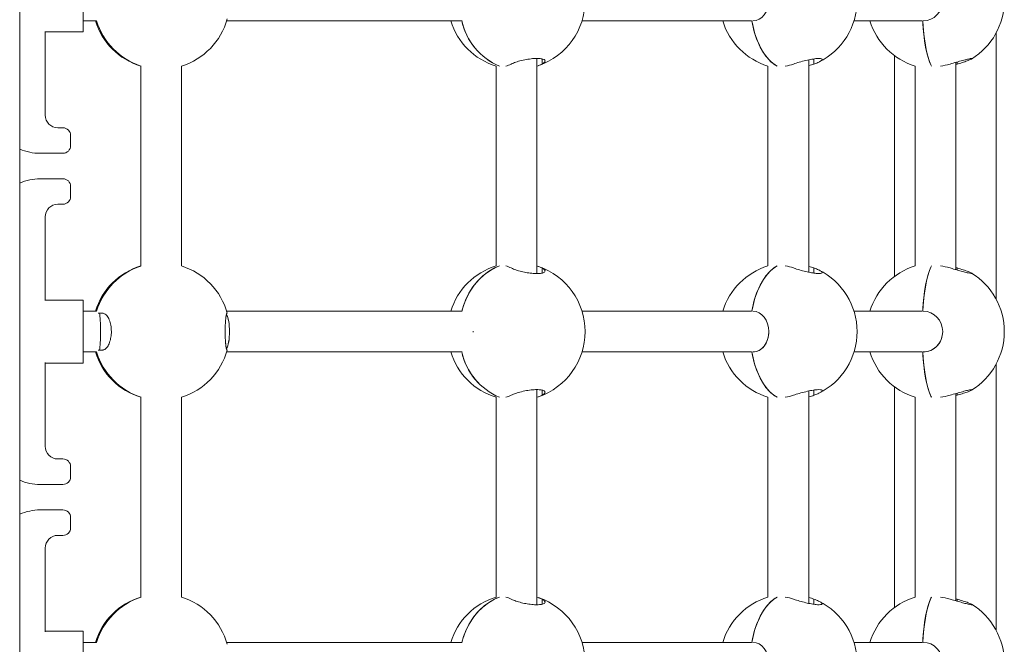
# Model space of a CAD drawing. Units: inches. Extents: x 3.5 to 16.8, y 3.2 to 16.3.
# Drawn here: x 8.4 to 8.8, y 11.7 to 11.9 of the extents above; entities that cross this region are included whole.
import ezdxf

# ---------------------------------------------------------------- set-up
doc = ezdxf.new("R2010")
doc.units = ezdxf.units.IN
doc.layers.add('ACAD_LAYER_0', color=7, linetype='Continuous', lineweight=0)

msp = doc.modelspace()

# ---------------------------------------------------------------- linework, layer by layer
at = {"layer": 'ACAD_LAYER_0', "color": 7, "linetype": 'Continuous', "lineweight": 0}
for p, q in [((8.3697479507, 11.1027593725), (8.3697479507, 13.1327594035)), ((8.3946479103, 11.9104094021), (8.3946479103, 11.9227593653)), ((8.3946479103, 11.9147593491), (8.3999256632, 11.9147593491)), ((8.451035454, 11.9147593491), (8.543225362, 11.9147593491)), ((8.590541198, 11.9147593491), (8.6570698759, 11.9147593491)), ((8.6973142168, 11.9147593491), (8.7241273662, 11.9147593491)), ((8.3797479412, 11.877759289), (8.3797479412, 11.9105723612)), ((8.3797479412, 11.9104094021), (8.3946479103, 11.9104094021)), ((8.7531579277, 11.8054228537), (8.7531579277, 11.9100958817)), ((8.5727536222, 11.815566253), (8.5727536222, 11.8999524825)), ((8.6795266411, 11.8160936349), (8.6795266411, 11.8994191401)), ((8.7131578466, 11.9011249058), (8.7131578466, 11.8143938296)), ((8.7373117945, 11.8170706742), (8.7373117945, 11.8984503262)), ((8.4172478458, 11.8969717734), (8.4172478458, 11.818546962)), ((8.4332478783, 11.818546962), (8.4332478783, 11.8969717734)), ((8.5567535898, 11.8969717734), (8.5567535898, 11.818546962)), ((8.6635266087, 11.8969717734), (8.6635266087, 11.818546962)), ((8.721311762, 11.8969717734), (8.721311762, 11.818546962)), ((8.7378369114, 11.8977818005), (8.7373117945, 11.8976326697)), ((8.3867479107, 11.8727592938), (8.3847479364, 11.8727592938)), ((8.3897479317, 11.869759392), (8.3897479317, 11.8657593243)), ((8.3867479107, 11.8627593033), (8.3777561924, 11.8627593033)), ((8.3867479107, 11.8527593129), (8.3777561924, 11.8527593129)), ((8.3897479317, 11.8457593434), (8.3897479317, 11.8497592919)), ((8.3867479107, 11.8427593224), (8.3847479364, 11.8427593224)), ((8.3797479412, 11.8049463742), (8.3797479412, 11.8377593272)), ((8.7373117945, 11.8178860657), (8.7378369114, 11.8177368157)), ((8.3946479103, 11.8051093333), (8.3797479412, 11.8051093333)), ((8.3946479103, 11.7927593701), (8.3946479103, 11.8051093333)), ((8.3999256632, 11.8007593863), (8.3946479103, 11.8007593863)), ((8.400585725, 11.8000093215), (8.4021646521, 11.8000093215)), ((8.543225362, 11.8007593863), (8.451035454, 11.8007593863)), ((8.4511597893, 11.8000093215), (8.4512562296, 11.8000093215)), ((8.6570698759, 11.8007593863), (8.590541198, 11.8007593863)), ((8.7241273662, 11.8007593863), (8.6973142168, 11.8007593863)), ((8.3946479103, 11.7804094069), (8.3946479103, 11.7927593701)), ((8.3946479103, 11.7847593539), (8.3999256632, 11.7847593539)), ((8.4021646521, 11.7855092995), (8.400585725, 11.7855092995)), ((8.451035454, 11.7847593539), (8.543225362, 11.7847593539)), ((8.4512562296, 11.7855092995), (8.4511597893, 11.7855092995)), ((8.590541198, 11.7847593539), (8.6570698759, 11.7847593539)), ((8.6973142168, 11.7847593539), (8.7241273662, 11.7847593539)), ((8.3797479412, 11.7477592938), (8.3797479412, 11.780572366)), ((8.3797479412, 11.7804094069), (8.3946479103, 11.7804094069)), ((8.7531579277, 11.6754228585), (8.7531579277, 11.7800958865)), ((8.7131578466, 11.7711247914), (8.7131578466, 11.6843938344)), ((8.5727536222, 11.6855661385), (8.5727536222, 11.7699524872)), ((8.6795266411, 11.6860936396), (8.6795266411, 11.7694191449)), ((8.7373117945, 11.687070679), (8.7373117945, 11.768450331)), ((8.7378369114, 11.7677818053), (8.7373117945, 11.7676326745)), ((8.4172478458, 11.7669717782), (8.4172478458, 11.6885469668)), ((8.4332478783, 11.6885469668), (8.4332478783, 11.7669717782)), ((8.5567535898, 11.7669717782), (8.5567535898, 11.6885469668)), ((8.6635266087, 11.7669717782), (8.6635266087, 11.6885469668)), ((8.721311762, 11.7669717782), (8.721311762, 11.6885469668)), ((8.3867479107, 11.7427592986), (8.3847479364, 11.7427592986)), ((8.3897479317, 11.7397593968), (8.3897479317, 11.7357593291)), ((8.3867479107, 11.7327593081), (8.3777561924, 11.7327593081)), ((8.3867479107, 11.7227593176), (8.3777561924, 11.7227593176)), ((8.3897479317, 11.7157593482), (8.3897479317, 11.7197592967)), ((8.3867479107, 11.7127593272), (8.3847479364, 11.7127593272)), ((8.3797479412, 11.674946379), (8.3797479412, 11.707759332)), ((8.7373117945, 11.6878860705), (8.7378369114, 11.6877368205)), ((8.3946479103, 11.6751093381), (8.3797479412, 11.6751093381)), ((8.3946479103, 11.6627593749), (8.3946479103, 11.6751093381)), ((8.3999256632, 11.6707593911), (8.3946479103, 11.6707593911)), ((8.543225362, 11.6707593911), (8.451035454, 11.6707593911)), ((8.6570698759, 11.6707593911), (8.590541198, 11.6707593911)), ((8.7241273662, 11.6707593911), (8.6973142168, 11.6707593911))]:
    msp.add_line(p, q, dxfattribs=at)
at = {"layer": 'ACAD_LAYER_0', "color": 8, "linetype": 'Continuous', "lineweight": 0}
for p, q in [((8.5748096249, 11.8997793906), (8.5748096249, 11.8977818005)), ((8.6815826437, 11.8997873776), (8.6815826437, 11.8977818005)), ((8.7378369114, 11.8985986226), (8.7378369114, 11.8977818005)), ((8.5748096249, 11.8177368157), (8.5748096249, 11.8157532923)), ((8.6815826437, 11.8177368157), (8.6815826437, 11.8157256358)), ((8.7378369114, 11.8177368157), (8.7378369114, 11.8169201129)), ((8.5748096249, 11.7697793954), (8.5748096249, 11.7677818053)), ((8.6815826437, 11.7697873824), (8.6815826437, 11.7677818053)), ((8.7378369114, 11.7685986273), (8.7378369114, 11.7677818053)), ((8.5748096249, 11.6877368205), (8.5748096249, 11.6857532971)), ((8.6815826437, 11.6877368205), (8.6815826437, 11.6857256405)), ((8.7378369114, 11.6877368205), (8.7378369114, 11.6869201176))]:
    msp.add_line(p, q, dxfattribs=at)
at = {"layer": 'ACAD_LAYER_0', "color": 7, "linetype": 'Continuous', "lineweight": 0}
for points in [[(8.657196357, 11.9147794955), (8.6574576637, 11.9133932107), (8.6581687471, 11.9104750865), (8.659065797, 11.9077280276), (8.6601364157, 11.9051903002), (8.6613657019, 11.9028973096), (8.6627363703, 11.9008808844), (8.6642295858, 11.8991692774), (8.6658244869, 11.8977862113), (8.6670820257, 11.8969717734)], [(8.6670820257, 11.8969717734), (8.6663231394, 11.8974359744), (8.664701893, 11.8987156861), (8.6631756565, 11.9003303759), (8.6617657682, 11.9022573941), (8.6604918978, 11.9044700377), (8.6593716881, 11.9069374316), (8.6584206364, 11.9096251242), (8.6576523325, 11.9124958031), (8.6571995756, 11.9147607796)], [(8.7242807886, 11.9147608988), (8.7243713877, 11.9133932107), (8.7246211311, 11.9104750865), (8.7249360821, 11.9077280276), (8.7253120682, 11.9051903002), (8.725743725, 11.9028973096), (8.7262250921, 11.9008808844), (8.7267493746, 11.8991692774), (8.7273094198, 11.8977862113), (8.7277510902, 11.8969717734)], [(8.7277510902, 11.8969717734), (8.7274845383, 11.8974359744), (8.7269151947, 11.8987156861), (8.7263793489, 11.9003303759), (8.7258842728, 11.9022573941), (8.7254368803, 11.9044700377), (8.7250434896, 11.9069374316), (8.7247095844, 11.9096251242), (8.7244398138, 11.9124958031), (8.7242807886, 11.9147607796)], [(8.5581018469, 11.818546962), (8.5562196514, 11.8177325242), (8.553832843, 11.816349458), (8.5515981457, 11.8146377318), (8.5495465538, 11.8126214259), (8.547706916, 11.8103284352), (8.546104624, 11.8077907078), (8.5447619698, 11.805043649), (8.5436979076, 11.8021255248), (8.5432779333, 11.8006259911)], [(8.5433115503, 11.8007578366), (8.5439891359, 11.8030229323), (8.5451391479, 11.8058936112), (8.5465622684, 11.8085813038), (8.5482388279, 11.8110486977), (8.5501454613, 11.8132612221), (8.5522554657, 11.8151883595), (8.5545395157, 11.8168029301), (8.5569659016, 11.8180827611), (8.5581018469, 11.818546962)], [(8.6670820257, 11.818546962), (8.6658244869, 11.8177325242), (8.6642295858, 11.816349458), (8.6627363703, 11.8146377318), (8.6613657019, 11.8126214259), (8.6601364157, 11.8103284352), (8.659065797, 11.8077907078), (8.6581687471, 11.805043649), (8.6574576637, 11.8021255248), (8.657196357, 11.8007391207)], [(8.6571995756, 11.8007578366), (8.6576523325, 11.8030229323), (8.6584206364, 11.8058936112), (8.6593716881, 11.8085813038), (8.6604918978, 11.8110486977), (8.6617657682, 11.8132612221), (8.6631756565, 11.8151883595), (8.664701893, 11.8168029301), (8.6663231394, 11.8180827611), (8.6670820257, 11.818546962)], [(8.7277510902, 11.818546962), (8.7273094198, 11.8177325242), (8.7267493746, 11.816349458), (8.7262250921, 11.8146377318), (8.725743725, 11.8126214259), (8.7253120682, 11.8103284352), (8.7249360821, 11.8077907078), (8.7246211311, 11.805043649), (8.7243713877, 11.8021255248), (8.7242807886, 11.8007577174)], [(8.7242807886, 11.8007578366), (8.7244398138, 11.8030229323), (8.7247095844, 11.8058936112), (8.7250434896, 11.8085813038), (8.7254368803, 11.8110486977), (8.7258842728, 11.8132612221), (8.7263793489, 11.8151883595), (8.7269151947, 11.8168029301), (8.7274845383, 11.8180827611), (8.7277510902, 11.818546962)], [(8.451159789269242, 11.78550929952973), (8.451138341525665, 11.78553309979162), (8.451116894831229, 11.78555774575563), (8.45109545023508, 11.78558408312384), (8.451074008786357, 11.78561295759839), (8.45105257153421, 11.78564521488136), (8.451031139527776, 11.78568170067487), (8.451009713816202, 11.78572326068103), (8.450988295448626, 11.78577074060194), (8.450966885474196, 11.78582498613972), (8.450945484942052, 11.78588684299646), (8.45092409491172, 11.78595715650571), (8.450902724222745, 11.78603649575255), (8.450881403305152, 11.78612466320074), (8.450860166303753, 11.78622132941113), (8.450839047363377, 11.78632616494458), (8.45081808062884, 11.78643884036195), (8.450797300244963, 11.78655902622409), (8.450776740356565, 11.78668639309187), (8.450756435108465, 11.78682061152613), (8.450736418645487, 11.78696135208774), (8.450716725112448, 11.78710828533756), (8.450697388645649, 11.78726108235039), (8.450678442258637, 11.78741948190802), (8.450659916733379, 11.78758335736707), (8.450641842588174, 11.78775259798435), (8.450624250341331, 11.78792709301669), (8.450607170511148, 11.78810673172089), (8.450590633615928, 11.78829140335377), (8.450574670173973, 11.78848099717215), (8.450559310703587, 11.78867540243283), (8.45054458572307, 11.78887450839264), (8.450530525750727, 11.78907820430838), (8.450517161074993, 11.78928637475753), (8.45050451773157, 11.78949881774461), (8.450492618009163, 11.78971525499656), (8.450481484068263, 11.78993540563042), (8.45047113806937, 11.79015898876321), (8.450461602172979, 11.79038572351196), (8.45045289853958, 11.79061532899371), (8.450445049329677, 11.79084752432547), (8.45043807670376, 11.79108202862428), (8.450432002822325, 11.79131856100717), (8.450426849745948, 11.79155684050924), (8.45042263209006, 11.7917965800618), (8.450419352008868, 11.79203748237999), (8.450417010469243, 11.7922792492055), (8.450415608438053, 11.79252158228005), (8.450415146882166, 11.79276418334534), (8.45041562676845, 11.79300675414307), (8.450417049063775, 11.79324899641496), (8.450419414735007, 11.79349061190271), (8.45042272474902, 11.79373130234801), (8.450426979630802, 11.79397077014862), (8.450432169622356, 11.79420873296886), (8.450438274615651, 11.79444492383919), (8.450445274047368, 11.79467907646602), (8.450453147354194, 11.79491092455574), (8.450461873972808, 11.79514020181476), (8.450471433339896, 11.79536664194946), (8.450481804892144, 11.79558997866626), (8.45049296806623, 11.79580994567154), (8.450504902298842, 11.79602627667172), (8.45051758581523, 11.79623871296656), (8.450530989843337, 11.7964470397157), (8.450545083104352, 11.79665105779135), (8.450559834316264, 11.79685056808577), (8.450575212197062, 11.79704537149122), (8.450591185464742, 11.79723526889996), (8.450607722837288, 11.79742006120426), (8.450624793032691, 11.79759954929637), (8.450642364768946, 11.79777353406857), (8.450660406764888, 11.79794181645091), (8.450678888377864, 11.79810422576264), (8.450697780737599, 11.79826067012714), (8.450717055278869, 11.7984110712304), (8.450736683436437, 11.79855535075844), (8.450756636645078, 11.79869343039726), (8.450776886339556, 11.79882523183288), (8.45079740395464, 11.7989506767513), (8.4508181609251, 11.79906968683852), (8.450839128685708, 11.79918218378057), (8.450860278671227, 11.79928808926344), (8.450881582238349, 11.79938730959058), (8.450903010423563, 11.79947968798518), (8.450924534181299, 11.79956505150314), (8.45094612446598, 11.79964322720034), (8.450967752232037, 11.79971404213269), (8.450989388433895, 11.79977732335607), (8.451011004025979, 11.79983289792638), (8.45103256996272, 11.79988059289951), (8.451054057198542, 11.79992023533135), (8.451075436687873, 11.79995165227781), (8.451096680295308, 11.79997470350008), (8.451117791510992, 11.79999038517017), (8.451138812857428, 11.80000109602181), (8.451159789269242, 11.80000932146424)], [(8.657196357, 11.7847795003), (8.6574576637, 11.7833932154), (8.6581687471, 11.7804750912), (8.659065797, 11.7777280324), (8.6601364157, 11.775190305), (8.6613657019, 11.7728973143), (8.6627363703, 11.7708808892), (8.6642295858, 11.7691692822), (8.6658244869, 11.767786216), (8.6670820257, 11.7669717782)], [(8.6670820257, 11.7669717782), (8.6663231394, 11.7674359791), (8.664701893, 11.7687156909), (8.6631756565, 11.7703303807), (8.6617657682, 11.7722573989), (8.6604918978, 11.7744700425), (8.6593716881, 11.7769374364), (8.6584206364, 11.779625129), (8.6576523325, 11.7824958079), (8.6571995756, 11.7847607844)], [(8.7242807886, 11.7847609036), (8.7243713877, 11.7833932154), (8.7246211311, 11.7804750912), (8.7249360821, 11.7777280324), (8.7253120682, 11.775190305), (8.725743725, 11.7728973143), (8.7262250921, 11.7708808892), (8.7267493746, 11.7691692822), (8.7273094198, 11.767786216), (8.7277510902, 11.7669717782)], [(8.7277510902, 11.7669717782), (8.7274845383, 11.7674359791), (8.7269151947, 11.7687156909), (8.7263793489, 11.7703303807), (8.7258842728, 11.7722573989), (8.7254368803, 11.7744700425), (8.7250434896, 11.7769374364), (8.7247095844, 11.779625129), (8.7244398138, 11.7824958079), (8.7242807886, 11.7847607844)], [(8.5581018469, 11.6885469668), (8.5562196514, 11.6877325289), (8.553832843, 11.6863494628), (8.5515981457, 11.6846377366), (8.5495465538, 11.6826214306), (8.547706916, 11.68032844), (8.546104624, 11.6777907126), (8.5447619698, 11.6750436537), (8.5436979076, 11.6721255295), (8.5432779333, 11.6706259959)], [(8.5433115503, 11.6707578414), (8.5439891359, 11.6730229371), (8.5451391479, 11.675893616), (8.5465622684, 11.6785813086), (8.5482388279, 11.6810487025), (8.5501454613, 11.6832612269), (8.5522554657, 11.6851883643), (8.5545395157, 11.6868029349), (8.5569659016, 11.6880827658), (8.5581018469, 11.6885469668)], [(8.6670820257, 11.6885469668), (8.6658244869, 11.6877325289), (8.6642295858, 11.6863494628), (8.6627363703, 11.6846377366), (8.6613657019, 11.6826214306), (8.6601364157, 11.68032844), (8.659065797, 11.6777907126), (8.6581687471, 11.6750436537), (8.6574576637, 11.6721255295), (8.657196357, 11.6707391255)], [(8.6571995756, 11.6707578414), (8.6576523325, 11.6730229371), (8.6584206364, 11.675893616), (8.6593716881, 11.6785813086), (8.6604918978, 11.6810487025), (8.6617657682, 11.6832612269), (8.6631756565, 11.6851883643), (8.664701893, 11.6868029349), (8.6663231394, 11.6880827658), (8.6670820257, 11.6885469668)], [(8.7277510902, 11.6885469668), (8.7273094198, 11.6877325289), (8.7267493746, 11.6863494628), (8.7262250921, 11.6846377366), (8.725743725, 11.6826214306), (8.7253120682, 11.68032844), (8.7249360821, 11.6777907126), (8.7246211311, 11.6750436537), (8.7243713877, 11.6721255295), (8.7242807886, 11.6707577222)], [(8.7242807886, 11.6707578414), (8.7244398138, 11.6730229371), (8.7247095844, 11.675893616), (8.7250434896, 11.6785813086), (8.7254368803, 11.6810487025), (8.7258842728, 11.6832612269), (8.7263793489, 11.6851883643), (8.7269151947, 11.6868029349), (8.7274845383, 11.6880827658), (8.7277510902, 11.6885469668)]]:
    msp.add_lwpolyline(points, dxfattribs=at)
for centre, radius, start, end in [((8.5647535739, 11.9227593482), 0.027000000000001, 288.841088124501, 0), ((8.6715266337, 11.9227593482), 0.027000000000001, 296.3634158063991, 0), ((8.7293117972, 11.9227593482), 0.0270000000000005, 301.6346601836987, 0), ((8.4252478483, 11.9227593482), 0.0269999999999999, 197.2352852571019, 252.7647147428981), ((8.4255894303, 11.9224513561), 0.0267628703898433, 196.6999645938978, 252.1850695310002), ((8.4255645434, 11.9224260846), 0.0267318441399055, 196.6665685832994, 251.8735168167997), ((8.4252478483, 11.9227593482), 0.0270000000000001, 287.2352852571019, 344.4238709233986), ((8.5647535739, 11.9227593482), 0.0270000000000012, 197.2352852571007, 252.7647147428993), ((8.5678931712, 11.920162547), 0.0251730413923467, 192.0841369233984, 247.1101521833002), ((8.567897499, 11.9201592073), 0.025171648583389, 192.3841188369002, 247.0981201835994), ((8.6715266337, 11.9227593482), 0.0269999999999999, 197.2352852571019, 252.7647147428981), ((8.7293117972, 11.9227593482), 0.0269999999999999, 197.2352852571019, 252.7647147428981), ((8.5584643563, 11.9059045923), 0.0091855626973501, 283.4718079427965, 297.8345159115032), ((8.5705370598, 11.9058589865), 0.0091376006594124, 284.0386271215037, 297.8773644469008), ((8.6674226506, 11.9152291407), 0.01848437804733, 278.9888457496006, 289.2834257705009), ((8.6754305076, 11.9153919585), 0.0186538586422773, 282.6847409166031, 289.2569410773985), ((8.7278931446, 11.921815334), 0.0250645759355876, 277.6144452063016, 286.4909553187016), ((8.3847478937, 11.8777593482), 0.0050000000000008, 180, 270), ((8.3867478937, 11.8697593482), 0.0030000000000019, 0, 90), ((8.3777561953, 11.8827593482), 0.0199999999999985, 246.3958705281016, 270), ((8.3867478937, 11.8657593482), 0.0030000000000019, 270, 0), ((8.3777561953, 11.8327593482), 0.0200000000000017, 90, 113.604129471901), ((8.3867478937, 11.8497593482), 0.0030000000000019, 0, 90), ((8.3867478937, 11.8457593482), 0.0030000000000019, 270, 0), ((8.3847478937, 11.8377593482), 0.0050000000000008, 90, 180), ((8.4252478483, 11.7927593482), 0.0270000000000011, 107.2352852571007, 162.7647147428993), ((8.4255747483, 11.7930818298), 0.0267446226806939, 107.7944563193017, 163.3208934373984), ((8.4255795334, 11.793078038), 0.0267503971575515, 108.1472588521995, 163.312655747802), ((8.4252478483, 11.7927593482), 0.0270000000000016, 15.57612907660029, 72.76471474289929), ((8.5647535739, 11.7927593482), 0.0270000000000012, 107.2352852571007, 162.7647147428993), ((8.5584738117, 11.8096404196), 0.0091578069357381, 62.14068792879546, 76.54742245269873), ((8.5705048766, 11.8095769601), 0.0092257304145567, 62.18602174360188, 75.89219269040477), ((8.5647535739, 11.7927593482), 0.027000000000001, 0, 71.15891187549902), ((8.6715266337, 11.7927593482), 0.0270000000000011, 107.2352852571007, 162.7647147428993), ((8.6674197769, 11.8002807538), 0.0184935595192112, 70.71709435050029, 81.00664022250093), ((8.6754408421, 11.8001627678), 0.018616360725939, 70.7364326220029, 77.32188538410253), ((8.7293117972, 11.7927593482), 0.0270000000000011, 107.2352852571007, 162.7647147428993), ((8.7278846935, 11.7936673633), 0.025101416312761, 73.51382118800143, 82.37733452080016), ((8.6715266337, 11.7927593482), 0.027000000000001, 0, 63.59509609720164), ((8.7293117972, 11.7927593482), 0.0270000000000003, 0, 58.42677851210082), ((8.5647535739, 11.7927593482), 0.027000000000001, 288.841088124501, 0), ((8.6715266337, 11.7927593482), 0.027000000000001, 296.3634158063991, 0), ((8.7293117972, 11.7927593482), 0.0269999999999992, 301.6346601837989, 0), ((8.4252478483, 11.7927593482), 0.0270000000000011, 197.2352852571007, 252.7647147428993), ((8.4255894303, 11.7924513609), 0.0267628703898299, 196.6999645937995, 252.1850695309992), ((8.4255645434, 11.7924260894), 0.0267318441399068, 196.6665685832994, 251.8735168168009), ((8.4252478483, 11.7927593482), 0.0269999999999996, 287.2352852570983, 344.4238709233986), ((8.5647535739, 11.7927593482), 0.0269999999999995, 197.2352852570982, 252.7647147429018), ((8.5678931712, 11.7901625518), 0.0251730413923343, 192.0841369234004, 247.1101521833003), ((8.567897499, 11.7901592121), 0.0251716485833828, 192.3841188368998, 247.0981201835984), ((8.6715266337, 11.7927593482), 0.0270000000000011, 197.2352852571007, 252.7647147428993), ((8.7293117972, 11.7927593482), 0.0269999999999994, 197.2352852570982, 252.7647147429018), ((8.5584643563, 11.7759045971), 0.0091855626975909, 283.4718079429941, 297.8345159113015), ((8.5705184976, 11.7759061045), 0.0091879275044027, 284.0794748200962, 297.8423107456979), ((8.6674226506, 11.7852291454), 0.0184843780478175, 278.9888457498022, 289.2834257703984), ((8.6754305076, 11.7853919633), 0.0186538586423643, 282.6847409165988, 289.2569410773982), ((8.7278931446, 11.7918153388), 0.0250645759362472, 277.614445206399, 286.4909553185985), ((8.3847478937, 11.7477593482), 0.0050000000000008, 180, 270), ((8.3867478937, 11.7397593482), 0.0030000000000019, 0, 90), ((8.3777561953, 11.7527593482), 0.0200000000000014, 246.395870528099, 270), ((8.3867478937, 11.7357593482), 0.0030000000000019, 270, 0), ((8.3777561953, 11.7027593482), 0.0200000000000017, 90, 113.604129471901), ((8.3867478937, 11.7197593482), 0.0030000000000019, 0, 90), ((8.3867478937, 11.7157593482), 0.0030000000000019, 270, 0), ((8.3847478937, 11.7077593482), 0.0050000000000008, 90, 180), ((8.4252478483, 11.6627593482), 0.0269999999999994, 107.2352852570982, 162.7647147429018), ((8.4255747483, 11.6630818345), 0.02674462268069, 107.7944563193004, 163.3208934373999), ((8.4255795334, 11.6630780428), 0.0267503971575594, 108.1472588521983, 163.3126557476992), ((8.4252478483, 11.6627593482), 0.0269999999999999, 15.57612907660131, 72.76471474289816), ((8.5647535739, 11.6627593482), 0.0269999999999995, 107.2352852570982, 162.7647147429018), ((8.5584738117, 11.6796404244), 0.0091578069356862, 62.14068792879799, 76.54742245280444), ((8.5705048766, 11.6795769648), 0.0092257304140653, 62.18602174329834, 75.89219269089861), ((8.5647535739, 11.6627593482), 0.027000000000001, 0, 71.15891187549902), ((8.6715266337, 11.6627593482), 0.0269999999999994, 107.2352852570982, 162.7647147429018), ((8.6674197769, 11.6702807585), 0.0184935595191356, 70.7170943504985, 81.00664022249741), ((8.6754408421, 11.6701627726), 0.018616360727701, 70.73643262229918, 77.32188538379762), ((8.6715266337, 11.6627593482), 0.027000000000001, 0, 63.59509609720164), ((8.7293117972, 11.6627593482), 0.0269999999999994, 107.2352852570982, 162.7647147429018), ((8.7278846935, 11.6636673681), 0.0251014163126637, 73.51382118810012, 82.37733452079927), ((8.7293117972, 11.6627593482), 0.0270000000000003, 0, 58.42677851210082)]:
    msp.add_arc(centre, radius, start, end, dxfattribs=at)
for centre, major_axis, ratio, start_param, end_param in [((8.657637377898686, 11.92275934820189), (4.89842541637289e-19, 0.008000000001769354), 0.7767507203999817, 3.141592653589793, 6.283185307179586), ((8.724434539199573, 11.92275934820067), (4.898425416712953e-19, 0.008000000002324738), 0.9615705608000218, 3.141592653589793, 6.283185307179586), ((8.657637377898686, 11.92275934820189), (4.89842541637289e-19, 0.008000000001769354), 0.7767507203999817, 3.141592653589793, 4.712388980147994), ((8.724434539199573, 11.92275934820067), (4.898425416712953e-19, 0.008000000002324738), 0.9615705608000218, 3.141592653589793, 4.712388980300561), ((8.400728216300871, 11.79275934819739), (4.898425606316375e-19, 0.008000000311980848), 0.09849140340007469, 4.712388980710971, 5.846716198042396), ((8.400728216300871, 11.79275934819739), (4.898425606316375e-19, 0.008000000311980848), 0.09849140340007469, 3.578061762972932, 5.846716198063205), ((8.449767480400913, 11.7927593482013), (4.89842542372109e-19, 0.008000000013770272), 0.2916892406999858, 4.712388980222345, 5.749244555409299), ((8.449767480400913, 11.7927593482013), (4.89842542372109e-19, 0.008000000013770272), 0.2916892406999858, 3.676883662922517, 5.742142885260022), ((8.65763737790093, 11.7927593481981), (4.898425416684776e-19, 0.008000000002278719), 0.7767507204000388, 4.712388980623205, 6.283185307179586), ((8.65763737790093, 11.7927593481981), (4.898425416684776e-19, 0.008000000002278719), 0.7767507204000388, 3.141592653589793, 6.283185307179586), ((8.724434539200715, 11.79275934819935), (4.8984254103253e-19, 0.007999999991892564), 0.9615705607999685, 4.712388980465862, 6.283185307179586), ((8.724434539200715, 11.79275934819935), (4.8984254103253e-19, 0.007999999991892564), 0.9615705607999685, 3.141592653589793, 6.283185307179586), ((8.400728216300871, 11.79275934819739), (4.898425606316375e-19, 0.008000000311980848), 0.09849140340007469, 3.578061762970996, 4.712388980710971), ((8.449767480400913, 11.7927593482013), (4.89842542372109e-19, 0.008000000013770272), 0.2916892406999858, 3.669640847564764, 4.712388980222345), ((8.543966833601225, 11.79275934819692), (4.898425412464145e-19, 0.007999999995385677), 0.4736776241000218, 4.683127169624952, 4.741650791935402), ((8.543966833601225, 11.79275934819692), (4.898425412464145e-19, 0.007999999995385677), 0.4736776241000218, 4.683127169604912, 4.741650791918116), ((8.65763737790093, 11.7927593481981), (4.898425416684776e-19, 0.008000000002278719), 0.7767507204000388, 3.141592653589793, 4.712388980623205), ((8.724434539200715, 11.79275934819935), (4.8984254103253e-19, 0.007999999991892564), 0.9615705607999685, 3.141592653589793, 4.712388980465862), ((8.657637377900462, 11.66275934819862), (4.898425415077084e-19, 0.007999999999653071), 0.7767507203999816, 4.712388980557721, 6.283185307179586), ((8.657637377900462, 11.66275934819862), (4.898425415077084e-19, 0.007999999999653071), 0.7767507203999816, 3.141592653589793, 6.283185307179586), ((8.724434539201178, 11.66275934819977), (4.898425415915932e-19, 0.00800000000102306), 0.9615705608001038, 4.712388980413111, 6.283185307179586), ((8.724434539201178, 11.66275934819977), (4.898425415915932e-19, 0.00800000000102306), 0.9615705608001038, 3.141592653589793, 6.283185307179586)]:
    msp.add_ellipse(centre, major_axis=major_axis, ratio=ratio, start_param=start_param, end_param=end_param, dxfattribs=at)
for points, knots in [([(8.56275327414778, 11.89778180052155), (8.563293471667425, 11.89802897275248), (8.564374102947733, 11.89852342530855), (8.566726132182927, 11.89920233404052), (8.569264457505936, 11.89971505289079), (8.571707169506402, 11.89998827941115), (8.573749002341298, 11.89999794614029), (8.575225186257574, 11.89976511798771), (8.576035517462017, 11.89932396513254), (8.576086810401002, 11.89871847010948), (8.57551924284541, 11.89817351588575), (8.574949012885561, 11.89785874393849), (8.57480962485579, 11.89778180052155)], [0, 0, 0, 0, 0.1132999457616577, 0.2266494402424545, 0.3380402915043473, 0.4447463005778021, 0.5469017633223817, 0.6471030212955051, 0.7487176417910736, 0.8542533311999608, 0.964373423986512, 1, 1, 1, 1]), ([(8.67352695674208, 11.89778180052155), (8.674276319540702, 11.89802897949961), (8.675775455812632, 11.89852347291768), (8.678373368110588, 11.89920232650918), (8.680826016693645, 11.89971504909912), (8.682853655379732, 11.89998828083792), (8.684232276570784, 11.89999795895705), (8.684881160271493, 11.89976509176783), (8.684774592515485, 11.89932395655204), (8.683897910436412, 11.89871850738834), (8.682675902838577, 11.89817352846886), (8.681797382954876, 11.89785874419101), (8.681582643692765, 11.89778180052155)], [0, 0, 0, 0, 0.113290509160455, 0.2266431051289496, 0.3380364297482144, 0.4447418307153238, 0.5469027389824103, 0.647095248088257, 0.7487152143574605, 0.8542586453796068, 0.964376001578397, 1, 1, 1, 1]), ([(8.735008074944291, 11.89778180052155), (8.735852666333635, 11.89802900963564), (8.737542287702414, 11.8985235562377), (8.739989106245918, 11.89920193395437), (8.741988583018596, 11.8997164049161), (8.74327188912148, 11.89998360732758), (8.743804122361102, 11.900012006992), (8.743565730346955, 11.89985428250411), (8.743464066689286, 11.89978701998108)], [0, 0, 0, 0, 0.181896257088214, 0.3638869715633316, 0.5427208035951877, 0.7140428534202009, 0.8780519156126427, 1, 1, 1, 1]), ([(8.743399812882219, 11.89973289896363), (8.74311773229765, 11.8996014678295), (8.742542672559406, 11.89933352753967), (8.740827849898345, 11.89871568215651), (8.739148216311229, 11.89817372383905), (8.738094478067037, 11.89785878214983), (8.737836911385331, 11.89778180052155)], [0, 0, 0, 0, 0.2879445780822339, 0.5870142886819165, 0.8990533371617629, 1, 1, 1, 1]), ([(8.57480962485579, 11.81773681570404), (8.575207176572286, 11.81748967985386), (8.576002528123425, 11.81699525391221), (8.576128637852461, 11.81631647054869), (8.575416909026682, 11.81580361637856), (8.57392905702835, 11.81553053061425), (8.571921570044543, 11.81552055768562), (8.569630951035098, 11.81575373579632), (8.567255790909398, 11.8161946029598), (8.565005676964862, 11.81680010475489), (8.563538555048215, 11.81734520584451), (8.562907558396185, 11.81765987606014), (8.56275327414778, 11.81773681570404)], [0, 0, 0, 0, 0.1132853003250258, 0.226641303750222, 0.3380208643721043, 0.4447333319227461, 0.5468931408199023, 0.6470864506856083, 0.7487043707328603, 0.8542448504771548, 0.9643615800137604, 1, 1, 1, 1]), ([(8.681582643692765, 11.81773681570404), (8.682236685995436, 11.81748969192223), (8.68354508691462, 11.81699532484237), (8.684655887546064, 11.8163163617312), (8.684937101358901, 11.81580367034758), (8.684338099456221, 11.81553052206854), (8.683011296768692, 11.81552055980188), (8.681143154293666, 11.81575373864096), (8.678908169111123, 11.81619460029317), (8.6764938596524, 11.81680012586455), (8.674670817486563, 11.81734512860639), (8.673751655071484, 11.81765987326423), (8.67352695674208, 11.81773681570404)], [0, 0, 0, 0, 0.113289116439503, 0.2266330227843839, 0.3380300258945322, 0.4447420867015228, 0.5469001209653067, 0.6470925242746884, 0.7487107155740172, 0.8542523440913994, 0.964370546206199, 1, 1, 1, 1]), ([(8.743434860413346, 11.81574041773194), (8.743544050842956, 11.81567480199586), (8.743816813742983, 11.81551089075819), (8.74334519472674, 11.81552616895541), (8.742208932371158, 11.81575222307159), (8.740447353143937, 11.81619502070336), (8.73823839371828, 11.81680003202715), (8.736336539286482, 11.81734512494073), (8.73526903036346, 11.81765987436352), (8.735008074944291, 11.81773681570404)], [0, 0, 0, 0, 0.1093816808503851, 0.2732406547403003, 0.4339464766163065, 0.5969356734355638, 0.7662171792648191, 0.9428511624926434, 1, 1, 1, 1]), ([(8.737836911385331, 11.81773681570404), (8.738644558558594, 11.81749058345859), (8.740260343053237, 11.8169979695333), (8.74223540365234, 11.81630567498797), (8.742948104095767, 11.8159915813378), (8.74330134600905, 11.81583590437287)], [0, 0, 0, 0, 0.3351308770694728, 0.6704651396924579, 1, 1, 1, 1]), ([(8.402164652054582, 11.80000932146424), (8.402571718195965, 11.79992357159149), (8.403386124311403, 11.79975201416222), (8.404486804895495, 11.79841367796682), (8.405310726465173, 11.79645920062004), (8.405745960869131, 11.7940955276364), (8.405761803826852, 11.79166050249677), (8.405390294309056, 11.78939532628412), (8.404683036202282, 11.78747966373539), (8.403702947496592, 11.78609570863609), (8.402811411182114, 11.78555482705358), (8.402291701791526, 11.78551824298284), (8.402164652054582, 11.78550929952973)], [0, 0, 0, 0, 0.1132817428420678, 0.2266396901111794, 0.3380248248584466, 0.4447340169865632, 0.5468928067999352, 0.6470893419795297, 0.7487078207992045, 0.8542498023684539, 0.9643694637729703, 1, 1, 1, 1]), ([(8.56275327414778, 11.76778180528992), (8.563293471667425, 11.76802897752085), (8.564374102947733, 11.76852343007692), (8.566726132182927, 11.76920233880889), (8.569264457505936, 11.76971505765916), (8.571707169506402, 11.76998828417953), (8.573749002341298, 11.76999795090866), (8.575225186257574, 11.76976512275609), (8.576035517462017, 11.76932396990091), (8.576086810401002, 11.76871847487786), (8.57551924284541, 11.76817352065412), (8.574949012885561, 11.76785874870686), (8.57480962485579, 11.76778180528992)], [0, 0, 0, 0, 0.1132999457616577, 0.2266494402424545, 0.3380402915043473, 0.4447463005778021, 0.5469017633223817, 0.6471030212955051, 0.7487176417910736, 0.8542533311999608, 0.964373423986512, 1, 1, 1, 1]), ([(8.67352695674208, 11.76778180528992), (8.674276319540702, 11.76802898426798), (8.675775455812632, 11.76852347768605), (8.678373368110588, 11.76920233127755), (8.680826016693645, 11.76971505386749), (8.682853655379732, 11.76998828560629), (8.684232276570784, 11.76999796372542), (8.684881160271493, 11.7697650965362), (8.684774592515485, 11.76932396132041), (8.683897910436412, 11.76871851215671), (8.682675902838577, 11.76817353323724), (8.681797382954876, 11.76785874895939), (8.681582643692765, 11.76778180528992)], [0, 0, 0, 0, 0.113290509160455, 0.2266431051289496, 0.3380364297482144, 0.4447418307153238, 0.5469027389824103, 0.647095248088257, 0.7487152143574605, 0.8542586453796068, 0.964376001578397, 1, 1, 1, 1]), ([(8.735008074944291, 11.76778180528992), (8.735852666333635, 11.76802901440401), (8.737542287702414, 11.76852356100607), (8.739989106245918, 11.76920193872274), (8.741988583018596, 11.76971640968447), (8.74327188912148, 11.76998361209595), (8.743804122361102, 11.77001201176037), (8.743565730346955, 11.76985428727249), (8.743464066689286, 11.76978702474945)], [0, 0, 0, 0, 0.181896257088214, 0.3638869715633316, 0.5427208035951877, 0.7140428534202009, 0.8780519156126427, 1, 1, 1, 1]), ([(8.743399812882219, 11.769732903732), (8.74311773229765, 11.76960147259788), (8.742542672559406, 11.76933353230804), (8.740827849898345, 11.76871568692489), (8.739148216311229, 11.76817372860742), (8.738094478067037, 11.7678587869182), (8.737836911385331, 11.76778180528992)], [0, 0, 0, 0, 0.2879445780822339, 0.5870142886819165, 0.8990533371617629, 1, 1, 1, 1]), ([(8.57480962485579, 11.68773682047242), (8.575207176572286, 11.68748968462223), (8.576002528123425, 11.68699525868058), (8.576128637852461, 11.68631647531706), (8.575416909026682, 11.68580362114693), (8.57392905702835, 11.68553053538262), (8.571921570044543, 11.68552056245399), (8.569630951035098, 11.68575374056469), (8.567255790909398, 11.68619460772817), (8.565005676964862, 11.68680010952326), (8.563538555048215, 11.68734521061289), (8.562907558396185, 11.68765988082851), (8.56275327414778, 11.68773682047242)], [0, 0, 0, 0, 0.1132853003250258, 0.226641303750222, 0.3380208643721043, 0.4447333319227461, 0.5468931408199023, 0.6470864506856083, 0.7487043707328603, 0.8542448504771548, 0.9643615800137604, 1, 1, 1, 1]), ([(8.681582643692765, 11.68773682047242), (8.682236685995436, 11.6874896966906), (8.68354508691462, 11.68699532961074), (8.684655887546064, 11.68631636649957), (8.684937101358901, 11.68580367511595), (8.684338099456221, 11.68553052683691), (8.683011296768692, 11.68552056457025), (8.681143154293666, 11.68575374340933), (8.678908169111123, 11.68619460506154), (8.6764938596524, 11.68680013063292), (8.674670817486563, 11.68734513337476), (8.673751655071484, 11.6876598780326), (8.67352695674208, 11.68773682047242)], [0, 0, 0, 0, 0.113289116439503, 0.2266330227843839, 0.3380300258945322, 0.4447420867015228, 0.5469001209653067, 0.6470925242746884, 0.7487107155740172, 0.8542523440913994, 0.964370546206199, 1, 1, 1, 1]), ([(8.743434860413346, 11.68574042250031), (8.743544050842956, 11.68567480676423), (8.743816813742983, 11.68551089552656), (8.74334519472674, 11.68552617372378), (8.742208932371158, 11.68575222783996), (8.740447353143937, 11.68619502547174), (8.73823839371828, 11.68680003679552), (8.736336539286482, 11.6873451297091), (8.73526903036346, 11.68765987913189), (8.735008074944291, 11.68773682047242)], [0, 0, 0, 0, 0.1093816808503851, 0.2732406547403003, 0.4339464766163065, 0.5969356734355638, 0.7662171792648191, 0.9428511624926434, 1, 1, 1, 1]), ([(8.737836911385331, 11.68773682047242), (8.738644558558594, 11.68749058822696), (8.740260343053237, 11.68699797430167), (8.74223540365234, 11.68630567975634), (8.742948104095767, 11.68599158610617), (8.74330134600905, 11.68583590914124)], [0, 0, 0, 0, 0.3351308770694728, 0.6704651396924579, 1, 1, 1, 1])]:
    msp.add_open_spline(points, degree=3, knots=knots, dxfattribs=at)

doc.saveas('drawing.dxf')
